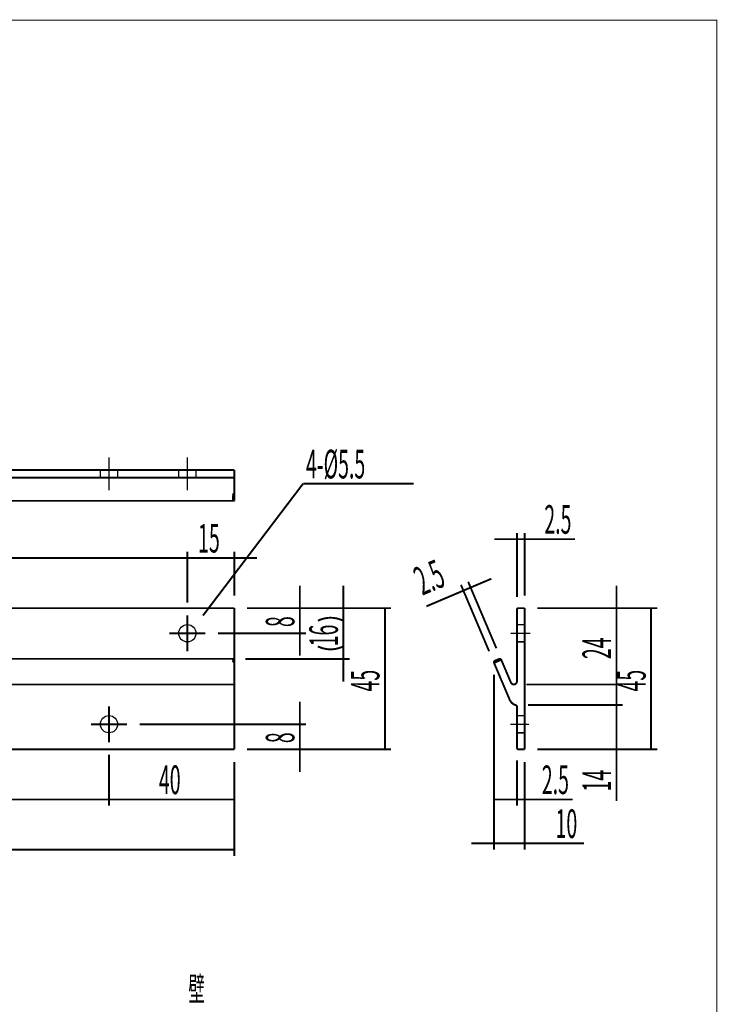
# Model space of a CAD drawing. Extents: x -57 to 352, y -38 to 248.
# Drawn here: x 260 to 349, y 119 to 245 of the extents above; entities that cross this region are included whole.
import ezdxf

# ---------------------------------------------------------------- set-up
doc = ezdxf.new("R2010")
doc.units = 0
doc.linetypes.add('AIGENLINE001', pattern=[1.905, 1.27, -0.635])
doc.linetypes.add('AIGENLINE002', pattern=[20.32, 12.7, -2.54, 2.54, -2.54])
doc.layers.add('LAYER_1', color=7, linetype='CONTINUOUS')
doc.layers.add('LAYER_14', color=7, linetype='CONTINUOUS')
doc.styles.get("Standard").update_dxf_attribs({"font": 'TXT', "bigfont": 'BIGFONT'})

# ---------------------------------------------------------------- blocks, each defined once
blk = doc.blocks.new('AIGNBL01010002')
at = {"layer": 'LAYER_1', "const_width": 0.2469}
blk.add_lwpolyline([(310.0511, 185.6892), (295.9475, 185.6892)], dxfattribs=at)
blk = doc.blocks.new('AIGNBL01010003')
at = {"layer": 'LAYER_1', "width": 0.5}
blk.add_text('4-%%c5.5', height=3.6537, dxfattribs=at).set_placement((296.3033, 186.339))
blk = doc.blocks.new('AIGNBL01020005')
at = {"layer": 'LAYER_1', "const_width": 0.2469}
blk.add_lwpolyline([(283.1595, 168.8528), (295.9475, 185.6892)], dxfattribs=at)
blk = doc.blocks.new('AIGNBL01010004')
at = {"layer": 'LAYER_1'}
blk.add_blockref('AIGNBL01020005', (0, 0), dxfattribs=at)
blk = doc.blocks.new('AIGNBL01010006')
at = {"layer": 'LAYER_1', "const_width": 0.2469}
blk.add_lwpolyline([(286.9854, 163.3383), (167.3536, 163.3383)], dxfattribs=at)
blk = doc.blocks.new('AIGNBL0101000B')
at = {"layer": 'LAYER_1', "const_width": 0.2469}
blk.add_lwpolyline([(286.9695, 163.0879, 0.11216985), (287.1695, 162.8257)], format="xyb", dxfattribs=at)
blk = doc.blocks.new('AIGNBL0101000C')
at = {"layer": 'LAYER_1', "const_width": 0.2469}
blk.add_lwpolyline([(287.1695, 163.2164), (287.1695, 162.8257)], dxfattribs=at)
blk = doc.blocks.new('AIGNBL0101000D')
at = {"layer": 'LAYER_1', "const_width": 0.2469}
blk.add_lwpolyline([(286.9695, 163.0879), (286.9695, 163.3224)], dxfattribs=at)
blk = doc.blocks.new('AIGNBL0101000E')
at = {"layer": 'LAYER_1', "const_width": 0.2469}
blk.add_lwpolyline([(287.1695, 163.2164, 0.55350495), (286.9695, 163.3224)], format="xyb", dxfattribs=at)
blk = doc.blocks.new('AIGNBL0101000F')
at = {"layer": 'LAYER_1', "const_width": 0.2469}
blk.add_lwpolyline([(287.1695, 162.8257), (287.1695, 158.1179)], dxfattribs=at)
blk = doc.blocks.new('AIGNBL01010012')
at = {"layer": 'LAYER_1', "const_width": 0.2469}
blk.add_lwpolyline([(287.1695, 158.1179), (287.1695, 157.4321)], dxfattribs=at)
blk = doc.blocks.new('AIGNBL01010014')
at = {"layer": 'LAYER_1', "const_width": 0.2469}
blk.add_lwpolyline([(287.1695, 157.4321), (287.1695, 157.2396)], dxfattribs=at)
blk = doc.blocks.new('AIGNBL01010015')
at = {"layer": 'LAYER_1'}
blk.add_circle((281.1695, 166.6005), 1.1, dxfattribs=at)
blk = doc.blocks.new('AIGNBL01010018')
at = {"layer": 'LAYER_1', "const_width": 0.2469}
blk.add_lwpolyline([(287.1695, 169.6005), (287.1695, 163.2164)], dxfattribs=at)
blk = doc.blocks.new('AIGNBL01010019')
at = {"layer": 'LAYER_1', "const_width": 0.2469}
blk.add_lwpolyline([(287.1695, 169.8005), (167.1695, 169.8005)], dxfattribs=at)
blk = doc.blocks.new('AIGNBL0101001B')
at = {"layer": 'LAYER_1', "const_width": 0.2469}
blk.add_lwpolyline([(287.1695, 169.8005), (287.1695, 169.6005)], dxfattribs=at)
blk = doc.blocks.new('AIGNBL0101001C')
at = {"layer": 'LAYER_1', "const_width": 0.2469}
blk.add_lwpolyline([(287.1695, 151.8005), (167.1695, 151.8005)], dxfattribs=at)
blk = doc.blocks.new('AIGNBL0101001E')
at = {"layer": 'LAYER_1', "const_width": 0.2469}
blk.add_lwpolyline([(287.1695, 152.0005), (287.1695, 151.8005)], dxfattribs=at)
blk = doc.blocks.new('AIGNBL01010020')
at = {"layer": 'LAYER_1'}
blk.add_circle((271.1695, 155.0005), 1.1, dxfattribs=at)
blk = doc.blocks.new('AIGNBL01010022')
at = {"layer": 'LAYER_1', "const_width": 0.2469}
blk.add_lwpolyline([(287.1695, 157.2396), (287.1695, 152.0005)], dxfattribs=at)
blk = doc.blocks.new('AIGNBL01010023')
at = {"layer": 'LAYER_1', "linetype": 'AIGENLINE001', "const_width": 0.1799, "flags": 128}
blk.add_lwpolyline([(167.1695, 160.0676), (287.1695, 160.0676)], dxfattribs=at)
blk = doc.blocks.new('AIGNBL01010024')
at = {"layer": 'LAYER_1', "const_width": 0.2469}
blk.add_lwpolyline([(167.2476, 183.4851), (287.0913, 183.4851)], dxfattribs=at)
blk = doc.blocks.new('AIGNBL01010025')
at = {"layer": 'LAYER_1', "const_width": 0.2469}
blk.add_lwpolyline([(287.1695, 187.4229), (167.1695, 187.4229)], dxfattribs=at)
blk = doc.blocks.new('AIGNBL01010026')
at = {"layer": 'LAYER_1', "const_width": 0.2469}
blk.add_lwpolyline([(287.1695, 187.4229), (287.1695, 186.6229)], dxfattribs=at)
blk = doc.blocks.new('AIGNBL01010028')
at = {"layer": 'LAYER_1', "const_width": 0.2469}
blk.add_lwpolyline([(287.1695, 186.4229), (167.1695, 186.4229)], dxfattribs=at)
blk = doc.blocks.new('AIGNBL01010029')
at = {"layer": 'LAYER_1', "const_width": 0.2469}
blk.add_lwpolyline([(287.1695, 186.6229), (287.1695, 186.4229)], dxfattribs=at)
blk = doc.blocks.new('AIGNBL0101002F')
at = {"layer": 'LAYER_1', "const_width": 0.2469}
blk.add_lwpolyline([(286.9695, 183.607, 0.55404782), (287.1695, 183.501)], format="xyb", dxfattribs=at)
blk = doc.blocks.new('AIGNBL01010030')
at = {"layer": 'LAYER_1', "const_width": 0.2469}
blk.add_lwpolyline([(286.9695, 183.607), (286.9695, 184.1593)], dxfattribs=at)
blk = doc.blocks.new('AIGNBL01010031')
at = {"layer": 'LAYER_1', "const_width": 0.2469}
blk.add_lwpolyline([(287.1695, 184.4215, 0.27177169), (286.9695, 184.1593)], format="xyb", dxfattribs=at)
blk = doc.blocks.new('AIGNBL01010032')
at = {"layer": 'LAYER_1', "const_width": 0.2469}
blk.add_lwpolyline([(287.1695, 184.4215), (287.1695, 183.501)], dxfattribs=at)
blk = doc.blocks.new('AIGNBL01010033')
at = {"layer": 'LAYER_1', "const_width": 0.2469}
blk.add_lwpolyline([(287.1695, 185.6547), (287.1695, 184.4215)], dxfattribs=at)
blk = doc.blocks.new('AIGNBL01010035')
at = {"layer": 'LAYER_1', "const_width": 0.2469}
blk.add_lwpolyline([(287.1695, 186.4229), (287.1695, 185.6547)], dxfattribs=at)
blk = doc.blocks.new('AIGNBL01010037')
at = {"layer": 'LAYER_1', "linetype": 'AIGENLINE001', "const_width": 0.1799, "flags": 128}
blk.add_lwpolyline([(282.2695, 186.4229), (282.2695, 187.4229)], dxfattribs=at)
blk = doc.blocks.new('AIGNBL01010038')
at = {"layer": 'LAYER_1', "linetype": 'AIGENLINE001', "const_width": 0.1799, "flags": 128}
blk.add_lwpolyline([(280.0695, 187.4229), (280.0695, 186.4229)], dxfattribs=at)
blk = doc.blocks.new('AIGNBL0101003B')
at = {"layer": 'LAYER_1', "linetype": 'AIGENLINE001', "const_width": 0.1799, "flags": 128}
blk.add_lwpolyline([(272.2695, 186.4229), (272.2695, 187.4229)], dxfattribs=at)
blk = doc.blocks.new('AIGNBL0101003C')
at = {"layer": 'LAYER_1', "linetype": 'AIGENLINE001', "const_width": 0.1799, "flags": 128}
blk.add_lwpolyline([(270.0695, 187.4229), (270.0695, 186.4229)], dxfattribs=at)
blk = doc.blocks.new('AIGNBL01020045')
at = {"layer": 'LAYER_1', "const_width": 0.2469}
blk.add_lwpolyline([(271.1695, 151.1005), (271.1695, 144.6005)], dxfattribs=at)
blk = doc.blocks.new('AIGNBL01020046')
at = {"layer": 'LAYER_1', "const_width": 0.2469}
blk.add_lwpolyline([(287.1695, 150.2005), (287.1695, 144.6005)], dxfattribs=at)
blk = doc.blocks.new('AIGNBL01020047')
at = {"layer": 'LAYER_1', "const_width": 0.2469}
blk.add_lwpolyline([(271.1695, 145.4005), (287.1695, 145.4005)], dxfattribs=at)
blk = doc.blocks.new('AIGNBL01020048')
at = {"layer": 'LAYER_1', "width": 0.5}
blk.add_text('40', height=3.6537, dxfattribs=at).set_placement((277.5403, 146.0899))
blk = doc.blocks.new('AIGNBL01010044')
at = {"layer": 'LAYER_1'}
for name in ['AIGNBL01020045', 'AIGNBL01020048', 'AIGNBL01020046', 'AIGNBL01020047']:
    blk.add_blockref(name, (0, 0), dxfattribs=at)
blk = doc.blocks.new('AIGNBL0102004A')
at = {"layer": 'LAYER_1', "const_width": 0.2469}
blk.add_lwpolyline([(167.1695, 150.2005), (167.1695, 138.2005)], dxfattribs=at)
blk = doc.blocks.new('AIGNBL0102004B')
at = {"layer": 'LAYER_1', "const_width": 0.2469}
blk.add_lwpolyline([(287.1695, 150.2005), (287.1695, 138.2005)], dxfattribs=at)
blk = doc.blocks.new('AIGNBL0102004C')
at = {"layer": 'LAYER_1', "const_width": 0.2469}
blk.add_lwpolyline([(167.1695, 139.0005), (287.1695, 139.0005)], dxfattribs=at)
blk = doc.blocks.new('AIGNBL0102004D')
at = {"layer": 'LAYER_1', "width": 0.5}
blk.add_text('300', height=3.6537, dxfattribs=at).set_placement((221.358, 139.69))
blk = doc.blocks.new('AIGNBL01010049')
at = {"layer": 'LAYER_1'}
for name in ['AIGNBL0102004A', 'AIGNBL0102004B', 'AIGNBL0102004D', 'AIGNBL0102004C']:
    blk.add_blockref(name, (0, 0), dxfattribs=at)
blk = doc.blocks.new('AIGNBL01020050')
at = {"layer": 'LAYER_1', "const_width": 0.2469}
blk.add_lwpolyline([(183.1695, 151.1005), (183.1695, 144.6005)], dxfattribs=at)
blk = doc.blocks.new('AIGNBL01020051')
at = {"layer": 'LAYER_1', "const_width": 0.2469}
blk.add_lwpolyline([(271.1695, 151.1005), (271.1695, 144.6005)], dxfattribs=at)
blk = doc.blocks.new('AIGNBL01020052')
at = {"layer": 'LAYER_1', "const_width": 0.2469}
blk.add_lwpolyline([(183.1695, 145.4005), (271.1695, 145.4005)], dxfattribs=at)
blk = doc.blocks.new('AIGNBL01020053')
at = {"layer": 'LAYER_1', "width": 0.5}
blk.add_text('220', height=3.6537, dxfattribs=at).set_placement((224.7256, 146.0899))
blk = doc.blocks.new('AIGNBL0101004F')
at = {"layer": 'LAYER_1'}
for name in ['AIGNBL01020050', 'AIGNBL01020051', 'AIGNBL01020053', 'AIGNBL01020052']:
    blk.add_blockref(name, (0, 0), dxfattribs=at)
blk = doc.blocks.new('AIGNBL0102005C')
at = {"layer": 'LAYER_1', "const_width": 0.2469}
blk.add_lwpolyline([(173.1695, 170.5005), (173.1695, 177.0005)], dxfattribs=at)
blk = doc.blocks.new('AIGNBL0102005D')
at = {"layer": 'LAYER_1', "const_width": 0.2469}
blk.add_lwpolyline([(281.1695, 170.5005), (281.1695, 177.0005)], dxfattribs=at)
blk = doc.blocks.new('AIGNBL0102005E')
at = {"layer": 'LAYER_1', "const_width": 0.2469}
blk.add_lwpolyline([(173.1695, 176.2005), (281.1695, 176.2005)], dxfattribs=at)
blk = doc.blocks.new('AIGNBL0102005F')
at = {"layer": 'LAYER_1', "width": 0.5}
blk.add_text('270', height=3.6537, dxfattribs=at).set_placement((221.358, 176.8901))
blk = doc.blocks.new('AIGNBL0101005B')
at = {"layer": 'LAYER_1'}
for name in ['AIGNBL0102005F', 'AIGNBL0102005C', 'AIGNBL0102005D', 'AIGNBL0102005E']:
    blk.add_blockref(name, (0, 0), dxfattribs=at)
blk = doc.blocks.new('AIGNBL01020062')
at = {"layer": 'LAYER_1', "const_width": 0.2469}
blk.add_lwpolyline([(281.1695, 170.5005), (281.1695, 177.0005)], dxfattribs=at)
blk = doc.blocks.new('AIGNBL01020063')
at = {"layer": 'LAYER_1', "const_width": 0.2469}
blk.add_lwpolyline([(287.1695, 171.4005), (287.1695, 177.0005)], dxfattribs=at)
blk = doc.blocks.new('AIGNBL01020064')
at = {"layer": 'LAYER_1', "const_width": 0.2469}
blk.add_lwpolyline([(281.1695, 176.2005), (278.2895, 176.2005)], dxfattribs=at)
blk = doc.blocks.new('AIGNBL01020065')
at = {"layer": 'LAYER_1', "const_width": 0.2469}
blk.add_lwpolyline([(281.1695, 176.2005), (287.1695, 176.2005)], dxfattribs=at)
blk = doc.blocks.new('AIGNBL01020066')
at = {"layer": 'LAYER_1', "const_width": 0.2469}
blk.add_lwpolyline([(287.1695, 176.2005), (290.0495, 176.2005)], dxfattribs=at)
blk = doc.blocks.new('AIGNBL01020067')
at = {"layer": 'LAYER_1', "width": 0.5}
blk.add_text('15', height=3.6537, dxfattribs=at).set_placement((282.5401, 176.8901))
blk = doc.blocks.new('AIGNBL01010061')
at = {"layer": 'LAYER_1'}
for name in ['AIGNBL01020067', 'AIGNBL01020062', 'AIGNBL01020063', 'AIGNBL01020064', 'AIGNBL01020065', 'AIGNBL01020066']:
    blk.add_blockref(name, (0, 0), dxfattribs=at)
blk = doc.blocks.new('AIGNBL01020069')
at = {"layer": 'LAYER_1', "const_width": 0.2469}
blk.add_lwpolyline([(288.7695, 169.8005), (296.3173, 169.8005)], dxfattribs=at)
blk = doc.blocks.new('AIGNBL0102006A')
at = {"layer": 'LAYER_1', "const_width": 0.2469}
blk.add_lwpolyline([(285.0695, 166.6005), (296.3173, 166.6005)], dxfattribs=at)
blk = doc.blocks.new('AIGNBL0102006B')
at = {"layer": 'LAYER_1', "const_width": 0.2469}
blk.add_lwpolyline([(295.5173, 169.8005), (295.5173, 172.6805)], dxfattribs=at)
blk = doc.blocks.new('AIGNBL0102006C')
at = {"layer": 'LAYER_1', "const_width": 0.2469}
blk.add_lwpolyline([(295.5173, 169.8005), (295.5173, 166.6005)], dxfattribs=at)
blk = doc.blocks.new('AIGNBL0102006D')
at = {"layer": 'LAYER_1', "const_width": 0.2469}
blk.add_lwpolyline([(295.5173, 166.6005), (295.5173, 163.7205)], dxfattribs=at)
blk = doc.blocks.new('AIGNBL0102006E')
at = {"layer": 'LAYER_1', "width": 0.5}
blk.add_text('8', height=3.6537, rotation=90, dxfattribs=at).set_placement((294.8277, 167.3858))
blk = doc.blocks.new('AIGNBL01010068')
at = {"layer": 'LAYER_1'}
for name in ['AIGNBL0102006B', 'AIGNBL01020069', 'AIGNBL0102006C', 'AIGNBL0102006E', 'AIGNBL0102006A', 'AIGNBL0102006D']:
    blk.add_blockref(name, (0, 0), dxfattribs=at)
blk = doc.blocks.new('AIGNBL01020070')
at = {"layer": 'LAYER_1', "const_width": 0.2469}
blk.add_lwpolyline([(288.7695, 151.8005), (296.3173, 151.8005)], dxfattribs=at)
blk = doc.blocks.new('AIGNBL01020071')
at = {"layer": 'LAYER_1', "const_width": 0.2469}
blk.add_lwpolyline([(275.0695, 155.0005), (296.3173, 155.0005)], dxfattribs=at)
blk = doc.blocks.new('AIGNBL01020072')
at = {"layer": 'LAYER_1', "const_width": 0.2469}
blk.add_lwpolyline([(295.5173, 151.8005), (295.5173, 148.9205)], dxfattribs=at)
blk = doc.blocks.new('AIGNBL01020073')
at = {"layer": 'LAYER_1', "const_width": 0.2469}
blk.add_lwpolyline([(295.5173, 151.8005), (295.5173, 155.0005)], dxfattribs=at)
blk = doc.blocks.new('AIGNBL01020074')
at = {"layer": 'LAYER_1', "const_width": 0.2469}
blk.add_lwpolyline([(295.5173, 155.0005), (295.5173, 157.8805)], dxfattribs=at)
blk = doc.blocks.new('AIGNBL01020075')
at = {"layer": 'LAYER_1', "width": 0.5}
blk.add_text('8', height=3.6537, rotation=90, dxfattribs=at).set_placement((294.8277, 152.5856))
blk = doc.blocks.new('AIGNBL0101006F')
at = {"layer": 'LAYER_1'}
for name in ['AIGNBL01020074', 'AIGNBL01020071', 'AIGNBL01020073', 'AIGNBL01020075', 'AIGNBL01020070', 'AIGNBL01020072']:
    blk.add_blockref(name, (0, 0), dxfattribs=at)
blk = doc.blocks.new('AIGNBL01020077')
at = {"layer": 'LAYER_1', "const_width": 0.2469}
blk.add_lwpolyline([(297.8117, 164.932, 0.23606956), (301.0706, 164.932)], format="xyb", dxfattribs=at)
blk = doc.blocks.new('AIGNBL01020078')
at = {"layer": 'LAYER_1', "const_width": 0.2469}
blk.add_lwpolyline([(301.0706, 168.1909, 0.23606712), (297.8117, 168.1909)], format="xyb", dxfattribs=at)
blk = doc.blocks.new('AIGNBL01020079')
at = {"layer": 'LAYER_1', "const_width": 0.2469}
blk.add_lwpolyline([(288.7695, 169.8005), (301.8706, 169.8005)], dxfattribs=at)
blk = doc.blocks.new('AIGNBL0102007A')
at = {"layer": 'LAYER_1', "const_width": 0.2469}
blk.add_lwpolyline([(288.5695, 163.3224), (301.8706, 163.3224)], dxfattribs=at)
blk = doc.blocks.new('AIGNBL0102007B')
at = {"layer": 'LAYER_1', "const_width": 0.2469}
blk.add_lwpolyline([(301.0706, 169.8005), (301.0706, 172.6805)], dxfattribs=at)
blk = doc.blocks.new('AIGNBL0102007C')
at = {"layer": 'LAYER_1', "const_width": 0.2469}
blk.add_lwpolyline([(301.0706, 169.8005), (301.0706, 163.3224)], dxfattribs=at)
blk = doc.blocks.new('AIGNBL0102007D')
at = {"layer": 'LAYER_1', "const_width": 0.2469}
blk.add_lwpolyline([(301.0706, 163.3224), (301.0706, 160.4424)], dxfattribs=at)
blk = doc.blocks.new('AIGNBL0102007E')
at = {"layer": 'LAYER_1', "width": 0.5}
blk.add_text('16', height=3.6537, rotation=90, dxfattribs=at).set_placement((300.3812, 164.9318))
blk = doc.blocks.new('AIGNBL01010076')
at = {"layer": 'LAYER_1'}
for name in ['AIGNBL0102007B', 'AIGNBL01020079', 'AIGNBL0102007C', 'AIGNBL01020078', 'AIGNBL0102007E', 'AIGNBL01020077', 'AIGNBL0102007A', 'AIGNBL0102007D']:
    blk.add_blockref(name, (0, 0), dxfattribs=at)
blk = doc.blocks.new('AIGNBL01020080')
at = {"layer": 'LAYER_1', "const_width": 0.2469}
blk.add_lwpolyline([(288.7695, 169.8005), (307.1695, 169.8005)], dxfattribs=at)
blk = doc.blocks.new('AIGNBL01020081')
at = {"layer": 'LAYER_1', "const_width": 0.2469}
blk.add_lwpolyline([(288.7695, 151.8005), (307.1695, 151.8005)], dxfattribs=at)
blk = doc.blocks.new('AIGNBL01020082')
at = {"layer": 'LAYER_1', "const_width": 0.2469}
blk.add_lwpolyline([(306.3695, 169.8005), (306.3695, 151.8005)], dxfattribs=at)
blk = doc.blocks.new('AIGNBL01020083')
at = {"layer": 'LAYER_1', "width": 0.5}
blk.add_text('45', height=3.6537, rotation=90, dxfattribs=at).set_placement((305.6801, 159.1713))
blk = doc.blocks.new('AIGNBL0101007F')
at = {"layer": 'LAYER_1'}
for name in ['AIGNBL01020080', 'AIGNBL01020082', 'AIGNBL01020083', 'AIGNBL01020081']:
    blk.add_blockref(name, (0, 0), dxfattribs=at)
blk = doc.blocks.new('AIGNBL0101008C')
at = {"layer": 'LAYER_1', "const_width": 0.2469}
blk.add_lwpolyline([(271.1695, 155.0005), (271.1695, 156.2005)], dxfattribs=at)
blk = doc.blocks.new('AIGNBL0101008D')
at = {"layer": 'LAYER_1', "const_width": 0.2469}
blk.add_lwpolyline([(271.1695, 155.0005), (269.9695, 155.0005)], dxfattribs=at)
blk = doc.blocks.new('AIGNBL0101008E')
at = {"layer": 'LAYER_1', "const_width": 0.2469}
blk.add_lwpolyline([(271.1695, 155.0005), (271.1695, 153.8005)], dxfattribs=at)
blk = doc.blocks.new('AIGNBL0101008F')
at = {"layer": 'LAYER_1', "const_width": 0.2469}
blk.add_lwpolyline([(271.1695, 155.0005), (272.3695, 155.0005)], dxfattribs=at)
blk = doc.blocks.new('AIGNBL01010090')
at = {"layer": 'LAYER_1', "const_width": 0.2469}
blk.add_lwpolyline([(271.1695, 156.2005), (271.1695, 157.3005)], dxfattribs=at)
blk = doc.blocks.new('AIGNBL01010091')
at = {"layer": 'LAYER_1', "const_width": 0.2469}
blk.add_lwpolyline([(269.9695, 155.0005), (268.8695, 155.0005)], dxfattribs=at)
blk = doc.blocks.new('AIGNBL01010092')
at = {"layer": 'LAYER_1', "const_width": 0.2469}
blk.add_lwpolyline([(271.1695, 153.8005), (271.1695, 152.7005)], dxfattribs=at)
blk = doc.blocks.new('AIGNBL01010093')
at = {"layer": 'LAYER_1', "const_width": 0.2469}
blk.add_lwpolyline([(272.3695, 155.0005), (273.4695, 155.0005)], dxfattribs=at)
blk = doc.blocks.new('AIGNBL01010094')
at = {"layer": 'LAYER_1', "const_width": 0.2469}
blk.add_lwpolyline([(281.1695, 166.6005), (281.1695, 167.8005)], dxfattribs=at)
blk = doc.blocks.new('AIGNBL01010095')
at = {"layer": 'LAYER_1', "const_width": 0.2469}
blk.add_lwpolyline([(281.1695, 166.6005), (279.9695, 166.6005)], dxfattribs=at)
blk = doc.blocks.new('AIGNBL01010096')
at = {"layer": 'LAYER_1', "const_width": 0.2469}
blk.add_lwpolyline([(281.1695, 166.6005), (281.1695, 165.4005)], dxfattribs=at)
blk = doc.blocks.new('AIGNBL01010097')
at = {"layer": 'LAYER_1', "const_width": 0.2469}
blk.add_lwpolyline([(281.1695, 166.6005), (282.3695, 166.6005)], dxfattribs=at)
blk = doc.blocks.new('AIGNBL01010098')
at = {"layer": 'LAYER_1', "const_width": 0.2469}
blk.add_lwpolyline([(281.1695, 167.8005), (281.1695, 168.9005)], dxfattribs=at)
blk = doc.blocks.new('AIGNBL01010099')
at = {"layer": 'LAYER_1', "const_width": 0.2469}
blk.add_lwpolyline([(279.9695, 166.6005), (278.8695, 166.6005)], dxfattribs=at)
blk = doc.blocks.new('AIGNBL0101009A')
at = {"layer": 'LAYER_1', "const_width": 0.2469}
blk.add_lwpolyline([(281.1695, 165.4005), (281.1695, 164.3005)], dxfattribs=at)
blk = doc.blocks.new('AIGNBL0101009B')
at = {"layer": 'LAYER_1', "const_width": 0.2469}
blk.add_lwpolyline([(282.3695, 166.6005), (283.4695, 166.6005)], dxfattribs=at)
blk = doc.blocks.new('AIGNBL010100A5')
at = {"layer": 'LAYER_1', "linetype": 'AIGENLINE002', "const_width": 0.1799, "flags": 128}
blk.add_lwpolyline([(271.1695, 189.0229), (271.1695, 184.8229)], dxfattribs=at)
blk = doc.blocks.new('AIGNBL010100A6')
at = {"layer": 'LAYER_1', "linetype": 'AIGENLINE002', "const_width": 0.1799, "flags": 128}
blk.add_lwpolyline([(281.1695, 189.0229), (281.1695, 184.8229)], dxfattribs=at)
blk = doc.blocks.new('AIGNBL01010199')
at = {"layer": 'LAYER_1', "width": 0.5}
blk.add_text('壁', height=3.0964, dxfattribs=at).set_placement((281.2946, 119.6932))
blk = doc.blocks.new('AIGNBL0E010021')
at = {"layer": 'LAYER_14', "const_width": 0.2469}
blk.add_lwpolyline([(322.4477, 160.3113, 0.41422813), (322.9722, 160.0994, 0.30096938), (323.2159, 160.4676)], format="xyb", dxfattribs=at)
blk = doc.blocks.new('AIGNBL0E010022')
at = {"layer": 'LAYER_14', "const_width": 0.2469}
blk.add_lwpolyline([(323.2159, 169.6005), (323.2159, 160.4676)], dxfattribs=at)
blk = doc.blocks.new('AIGNBL0E010023')
at = {"layer": 'LAYER_14', "const_width": 0.2469}
blk.add_lwpolyline([(323.4159, 169.8005, 0.41421529), (323.2159, 169.6005)], format="xyb", dxfattribs=at)
blk = doc.blocks.new('AIGNBL0E010024')
at = {"layer": 'LAYER_14', "const_width": 0.2469}
blk.add_lwpolyline([(323.2159, 152.0005, 0.41420267), (323.4159, 151.8005)], format="xyb", dxfattribs=at)
blk = doc.blocks.new('AIGNBL0E010025')
at = {"layer": 'LAYER_14', "const_width": 0.2469}
blk.add_lwpolyline([(323.2159, 157.2396), (323.2159, 152.0005)], dxfattribs=at)
blk = doc.blocks.new('AIGNBL0E010026')
at = {"layer": 'LAYER_14', "const_width": 0.2469}
blk.add_lwpolyline([(323.2159, 157.2396, 0.33569425), (323.0703, 157.4321)], format="xyb", dxfattribs=at)
blk = doc.blocks.new('AIGNBL0E010027')
at = {"layer": 'LAYER_14', "const_width": 0.2469}
blk.add_lwpolyline([(322.2924, 158.1179, 0.22720567), (323.0703, 157.4321)], format="xyb", dxfattribs=at)
blk = doc.blocks.new('AIGNBL0E010028')
at = {"layer": 'LAYER_14', "const_width": 0.2469}
blk.add_lwpolyline([(320.294, 162.8257), (322.2924, 158.1179)], dxfattribs=at)
blk = doc.blocks.new('AIGNBL0E010029')
at = {"layer": 'LAYER_14', "const_width": 0.2469}
blk.add_lwpolyline([(321.2146, 163.2164), (320.294, 162.8257)], dxfattribs=at)
blk = doc.blocks.new('AIGNBL0E01002A')
at = {"layer": 'LAYER_14', "const_width": 0.2469}
blk.add_lwpolyline([(322.4477, 160.3113), (321.2146, 163.2164)], dxfattribs=at)
blk = doc.blocks.new('AIGNBL0E01002B')
at = {"layer": 'LAYER_14', "const_width": 0.2469}
blk.add_lwpolyline([(324.2159, 151.8005), (324.2159, 169.8005)], dxfattribs=at)
blk = doc.blocks.new('AIGNBL0E01002C')
at = {"layer": 'LAYER_14', "const_width": 0.2469}
blk.add_lwpolyline([(323.4159, 151.8005), (324.2159, 151.8005)], dxfattribs=at)
blk = doc.blocks.new('AIGNBL0E01002D')
at = {"layer": 'LAYER_14', "const_width": 0.2469}
blk.add_lwpolyline([(324.2159, 169.8005), (323.4159, 169.8005)], dxfattribs=at)
blk = doc.blocks.new('AIGNBL0E01002E')
at = {"layer": 'LAYER_14', "const_width": 0.2469}
blk.add_lwpolyline([(320.4, 163.0879, 0.41413123), (320.294, 162.8257)], format="xyb", dxfattribs=at)
blk = doc.blocks.new('AIGNBL0E01002F')
at = {"layer": 'LAYER_14', "const_width": 0.2469}
blk.add_lwpolyline([(320.4, 163.0879), (320.9523, 163.3224)], dxfattribs=at)
blk = doc.blocks.new('AIGNBL0E010030')
at = {"layer": 'LAYER_14', "const_width": 0.2469}
blk.add_lwpolyline([(321.2146, 163.2164, 0.41422973), (320.9523, 163.3224)], format="xyb", dxfattribs=at)
blk = doc.blocks.new('AIGNBL0E010031')
at = {"layer": 'LAYER_14', "linetype": 'AIGENLINE001', "const_width": 0.1799, "flags": 128}
blk.add_lwpolyline([(323.2159, 165.5005), (324.2159, 165.5005)], dxfattribs=at)
blk = doc.blocks.new('AIGNBL0E010032')
at = {"layer": 'LAYER_14', "linetype": 'AIGENLINE001', "const_width": 0.1799, "flags": 128}
blk.add_lwpolyline([(324.2159, 167.7005), (323.2159, 167.7005)], dxfattribs=at)
blk = doc.blocks.new('AIGNBL0E010033')
at = {"layer": 'LAYER_14', "linetype": 'AIGENLINE001', "const_width": 0.1799, "flags": 128}
blk.add_lwpolyline([(323.2159, 153.9005), (324.2159, 153.9005)], dxfattribs=at)
blk = doc.blocks.new('AIGNBL0E010034')
at = {"layer": 'LAYER_14', "linetype": 'AIGENLINE001', "const_width": 0.1799, "flags": 128}
blk.add_lwpolyline([(324.2159, 156.1005), (323.2159, 156.1005)], dxfattribs=at)
blk = doc.blocks.new('AIGNBL0E020036')
at = {"layer": 'LAYER_14', "const_width": 0.2469}
blk.add_lwpolyline([(325.8159, 169.8005), (341.13, 169.8005)], dxfattribs=at)
blk = doc.blocks.new('AIGNBL0E020037')
at = {"layer": 'LAYER_14', "const_width": 0.2469}
blk.add_lwpolyline([(325.8159, 151.8005), (341.13, 151.8005)], dxfattribs=at)
blk = doc.blocks.new('AIGNBL0E020038')
at = {"layer": 'LAYER_14', "const_width": 0.2469}
blk.add_lwpolyline([(340.33, 169.8005), (340.33, 151.8005)], dxfattribs=at)
blk = doc.blocks.new('AIGNBL0E020039')
at = {"layer": 'LAYER_14', "width": 0.5}
blk.add_text('45', height=3.6537, rotation=90, dxfattribs=at).set_placement((339.6407, 159.171))
blk = doc.blocks.new('AIGNBL0E010035')
at = {"layer": 'LAYER_14'}
for name in ['AIGNBL0E020036', 'AIGNBL0E020038', 'AIGNBL0E020039', 'AIGNBL0E020037']:
    blk.add_blockref(name, (0, 0), dxfattribs=at)
blk = doc.blocks.new('AIGNBL0E02003B')
at = {"layer": 'LAYER_14', "const_width": 0.2469}
blk.add_lwpolyline([(325.8159, 169.8005), (336.7192, 169.8005)], dxfattribs=at)
blk = doc.blocks.new('AIGNBL0E02003C')
at = {"layer": 'LAYER_14', "const_width": 0.2469}
blk.add_lwpolyline([(324.4159, 160.0676), (336.7192, 160.0676)], dxfattribs=at)
blk = doc.blocks.new('AIGNBL0E02003D')
at = {"layer": 'LAYER_14', "const_width": 0.2469}
blk.add_lwpolyline([(335.9192, 169.8005), (335.9192, 172.6805)], dxfattribs=at)
blk = doc.blocks.new('AIGNBL0E02003E')
at = {"layer": 'LAYER_14', "const_width": 0.2469}
blk.add_lwpolyline([(335.9192, 169.8005), (335.9192, 160.0676)], dxfattribs=at)
blk = doc.blocks.new('AIGNBL0E02003F')
at = {"layer": 'LAYER_14', "const_width": 0.2469}
blk.add_lwpolyline([(335.9192, 160.0676), (335.9192, 157.1876)], dxfattribs=at)
blk = doc.blocks.new('AIGNBL0E020040')
at = {"layer": 'LAYER_14', "width": 0.5}
blk.add_text('24', height=3.6537, rotation=90, dxfattribs=at).set_placement((335.2296, 163.3044))
blk = doc.blocks.new('AIGNBL0E01003A')
at = {"layer": 'LAYER_14'}
for name in ['AIGNBL0E02003D', 'AIGNBL0E02003B', 'AIGNBL0E02003E', 'AIGNBL0E020040', 'AIGNBL0E02003C', 'AIGNBL0E02003F']:
    blk.add_blockref(name, (0, 0), dxfattribs=at)
blk = doc.blocks.new('AIGNBL0E020042')
at = {"layer": 'LAYER_14', "const_width": 0.2469}
blk.add_lwpolyline([(325.8159, 151.8005), (336.7192, 151.8005)], dxfattribs=at)
blk = doc.blocks.new('AIGNBL0E020043')
at = {"layer": 'LAYER_14', "const_width": 0.2469}
blk.add_lwpolyline([(324.6159, 157.4396), (336.7192, 157.4396)], dxfattribs=at)
blk = doc.blocks.new('AIGNBL0E020044')
at = {"layer": 'LAYER_14', "const_width": 0.2469}
blk.add_lwpolyline([(335.9192, 151.8005), (335.9192, 145.1932)], dxfattribs=at)
blk = doc.blocks.new('AIGNBL0E020045')
at = {"layer": 'LAYER_14', "const_width": 0.2469}
blk.add_lwpolyline([(335.9192, 151.8005), (335.9192, 157.4396)], dxfattribs=at)
blk = doc.blocks.new('AIGNBL0E020046')
at = {"layer": 'LAYER_14', "const_width": 0.2469}
blk.add_lwpolyline([(335.9192, 157.4396), (335.9192, 160.3196)], dxfattribs=at)
blk = doc.blocks.new('AIGNBL0E020047')
at = {"layer": 'LAYER_14', "width": 0.5}
blk.add_text('14', height=3.6537, rotation=90, dxfattribs=at).set_placement((335.2296, 146.4166))
blk = doc.blocks.new('AIGNBL0E010041')
at = {"layer": 'LAYER_14'}
for name in ['AIGNBL0E020046', 'AIGNBL0E020043', 'AIGNBL0E020045', 'AIGNBL0E020042', 'AIGNBL0E020044', 'AIGNBL0E020047']:
    blk.add_blockref(name, (0, 0), dxfattribs=at)
blk = doc.blocks.new('AIGNBL0E020049')
at = {"layer": 'LAYER_14', "const_width": 0.2469}
blk.add_lwpolyline([(319.6689, 164.2985), (316.0721, 172.772)], dxfattribs=at)
blk = doc.blocks.new('AIGNBL0E02004A')
at = {"layer": 'LAYER_14', "const_width": 0.2469}
blk.add_lwpolyline([(320.5894, 164.6892), (316.9926, 173.1627)], dxfattribs=at)
blk = doc.blocks.new('AIGNBL0E02004B')
at = {"layer": 'LAYER_14', "const_width": 0.2469}
blk.add_lwpolyline([(316.3847, 172.0356), (311.6683, 170.0336)], dxfattribs=at)
blk = doc.blocks.new('AIGNBL0E02004C')
at = {"layer": 'LAYER_14', "const_width": 0.2469}
blk.add_lwpolyline([(316.3847, 172.0356), (317.3052, 172.4263)], dxfattribs=at)
blk = doc.blocks.new('AIGNBL0E02004D')
at = {"layer": 'LAYER_14', "const_width": 0.2469}
blk.add_lwpolyline([(317.3052, 172.4263), (319.9562, 173.5516)], dxfattribs=at)
blk = doc.blocks.new('AIGNBL0E02004E')
at = {"layer": 'LAYER_14', "width": 0.5}
blk.add_text('2.5', height=3.6537, rotation=23.000051, dxfattribs=at).set_placement((311.1381, 171.376))
blk = doc.blocks.new('AIGNBL0E010048')
at = {"layer": 'LAYER_14'}
for name in ['AIGNBL0E02004E', 'AIGNBL0E02004A', 'AIGNBL0E02004D', 'AIGNBL0E02004B', 'AIGNBL0E020049', 'AIGNBL0E02004C']:
    blk.add_blockref(name, (0, 0), dxfattribs=at)
blk = doc.blocks.new('AIGNBL0E020050')
at = {"layer": 'LAYER_14', "const_width": 0.2469}
blk.add_lwpolyline([(323.2159, 171.2005), (323.2159, 179.3995)], dxfattribs=at)
blk = doc.blocks.new('AIGNBL0E020051')
at = {"layer": 'LAYER_14', "const_width": 0.2469}
blk.add_lwpolyline([(324.2159, 171.4005), (324.2159, 179.3995)], dxfattribs=at)
blk = doc.blocks.new('AIGNBL0E020052')
at = {"layer": 'LAYER_14', "const_width": 0.2469}
blk.add_lwpolyline([(323.2159, 178.5995), (320.3359, 178.5995)], dxfattribs=at)
blk = doc.blocks.new('AIGNBL0E020053')
at = {"layer": 'LAYER_14', "const_width": 0.2469}
blk.add_lwpolyline([(323.2159, 178.5995), (324.2159, 178.5995)], dxfattribs=at)
blk = doc.blocks.new('AIGNBL0E020054')
at = {"layer": 'LAYER_14', "const_width": 0.2469}
blk.add_lwpolyline([(324.2159, 178.5995), (330.6285, 178.5995)], dxfattribs=at)
blk = doc.blocks.new('AIGNBL0E020055')
at = {"layer": 'LAYER_14', "width": 0.5}
blk.add_text('2.5', height=3.6537, dxfattribs=at).set_placement((326.7088, 179.2888))
blk = doc.blocks.new('AIGNBL0E01004F')
at = {"layer": 'LAYER_14'}
for name in ['AIGNBL0E020055', 'AIGNBL0E020052', 'AIGNBL0E020050', 'AIGNBL0E020053', 'AIGNBL0E020051', 'AIGNBL0E020054']:
    blk.add_blockref(name, (0, 0), dxfattribs=at)
blk = doc.blocks.new('AIGNBL0E020057')
at = {"layer": 'LAYER_14', "const_width": 0.2469}
blk.add_lwpolyline([(323.2159, 150.4005), (323.2159, 144.6005)], dxfattribs=at)
blk = doc.blocks.new('AIGNBL0E020058')
at = {"layer": 'LAYER_14', "const_width": 0.2469}
blk.add_lwpolyline([(324.2159, 150.2005), (324.2159, 144.6005)], dxfattribs=at)
blk = doc.blocks.new('AIGNBL0E020059')
at = {"layer": 'LAYER_14', "const_width": 0.2469}
blk.add_lwpolyline([(323.2159, 145.4005), (320.3359, 145.4005)], dxfattribs=at)
blk = doc.blocks.new('AIGNBL0E02005A')
at = {"layer": 'LAYER_14', "const_width": 0.2469}
blk.add_lwpolyline([(323.2159, 145.4005), (324.2159, 145.4005)], dxfattribs=at)
blk = doc.blocks.new('AIGNBL0E02005B')
at = {"layer": 'LAYER_14', "const_width": 0.2469}
blk.add_lwpolyline([(324.2159, 145.4005), (330.3102, 145.4005)], dxfattribs=at)
blk = doc.blocks.new('AIGNBL0E02005C')
at = {"layer": 'LAYER_14', "width": 0.5}
blk.add_text('2.5', height=3.6537, dxfattribs=at).set_placement((326.3905, 146.0898))
blk = doc.blocks.new('AIGNBL0E010056')
at = {"layer": 'LAYER_14'}
for name in ['AIGNBL0E020057', 'AIGNBL0E020058', 'AIGNBL0E02005C', 'AIGNBL0E020059', 'AIGNBL0E02005A', 'AIGNBL0E02005B']:
    blk.add_blockref(name, (0, 0), dxfattribs=at)
blk = doc.blocks.new('AIGNBL0E02005E')
at = {"layer": 'LAYER_14', "const_width": 0.2469}
blk.add_lwpolyline([(320.2782, 161.3038), (320.2782, 139.0124)], dxfattribs=at)
blk = doc.blocks.new('AIGNBL0E02005F')
at = {"layer": 'LAYER_14', "const_width": 0.2469}
blk.add_lwpolyline([(324.2159, 150.2005), (324.2159, 139.0124)], dxfattribs=at)
blk = doc.blocks.new('AIGNBL0E020060')
at = {"layer": 'LAYER_14', "const_width": 0.2469}
blk.add_lwpolyline([(320.2782, 139.8124), (317.3982, 139.8124)], dxfattribs=at)
blk = doc.blocks.new('AIGNBL0E020061')
at = {"layer": 'LAYER_14', "const_width": 0.2469}
blk.add_lwpolyline([(320.2782, 139.8124), (324.2159, 139.8124)], dxfattribs=at)
blk = doc.blocks.new('AIGNBL0E020062')
at = {"layer": 'LAYER_14', "const_width": 0.2469}
blk.add_lwpolyline([(324.2159, 139.8124), (331.7863, 139.8124)], dxfattribs=at)
blk = doc.blocks.new('AIGNBL0E020063')
at = {"layer": 'LAYER_14', "width": 0.5}
blk.add_text('10', height=3.6537, dxfattribs=at).set_placement((328.1427, 140.5017))
blk = doc.blocks.new('AIGNBL0E01005D')
at = {"layer": 'LAYER_14'}
for name in ['AIGNBL0E02005E', 'AIGNBL0E02005F', 'AIGNBL0E020063', 'AIGNBL0E020060', 'AIGNBL0E020061', 'AIGNBL0E020062']:
    blk.add_blockref(name, (0, 0), dxfattribs=at)
blk = doc.blocks.new('AIGNBL0E010064')
at = {"layer": 'LAYER_14', "linetype": 'AIGENLINE002', "const_width": 0.1799, "flags": 128}
blk.add_lwpolyline([(324.9156, 166.6005), (322.4366, 166.6005)], dxfattribs=at)
blk = doc.blocks.new('AIGNBL0E010065')
at = {"layer": 'LAYER_14', "linetype": 'AIGENLINE002', "const_width": 0.1799, "flags": 128}
blk.add_lwpolyline([(324.7691, 155.0005), (322.3819, 155.0005)], dxfattribs=at)

msp = doc.modelspace()

# ---------------------------------------------------------------- linework, layer by layer
at = {"layer": 'LAYER_14', "color": 39, "const_width": 0.1058}
for points in [[(-53.2694, -34.2194), (348.7271, -34.2194), (348.7271, 244.7805), (-53.2727, 244.7805)], [(348.7271, 244.7805), (348.7271, -34.2194)]]:
    msp.add_lwpolyline(points, close=True, dxfattribs=at)

# ---------------------------------------------------------------- block references
at = {"layer": 'LAYER_1'}
for name in ['AIGNBL01010003', 'AIGNBL010100A5', 'AIGNBL010100A6', 'AIGNBL01010025', 'AIGNBL0101003C', 'AIGNBL0101003B', 'AIGNBL01010038', 'AIGNBL01010037', 'AIGNBL01010026', 'AIGNBL01010028', 'AIGNBL01010004', 'AIGNBL01010029', 'AIGNBL01010035', 'AIGNBL01010002', 'AIGNBL01010033', 'AIGNBL01010024', 'AIGNBL01010031', 'AIGNBL01010030', 'AIGNBL0101002F', 'AIGNBL01010032', 'AIGNBL0101005B', 'AIGNBL01010061', 'AIGNBL01010068', 'AIGNBL01010076', 'AIGNBL01010019', 'AIGNBL0101001B', 'AIGNBL01010018', 'AIGNBL0101007F', 'AIGNBL01010098', 'AIGNBL01010015', 'AIGNBL01010094', 'AIGNBL01010099', 'AIGNBL01010095', 'AIGNBL01010096', 'AIGNBL01010097', 'AIGNBL0101009B', 'AIGNBL0101009A', 'AIGNBL01010006', 'AIGNBL0101000E', 'AIGNBL0101000D', 'AIGNBL0101000C', 'AIGNBL0101000B', 'AIGNBL0101000F', 'AIGNBL01010023', 'AIGNBL01010012', 'AIGNBL01010090', 'AIGNBL0101006F', 'AIGNBL01010014', 'AIGNBL01010022', 'AIGNBL01010020', 'AIGNBL0101008C', 'AIGNBL01010091', 'AIGNBL0101008D', 'AIGNBL0101008E', 'AIGNBL0101008F', 'AIGNBL01010093', 'AIGNBL01010092', 'AIGNBL0101001C', 'AIGNBL0101001E', 'AIGNBL0101004F', 'AIGNBL01010044', 'AIGNBL01010049', 'AIGNBL01010199']:
    msp.add_blockref(name, (0, 0), dxfattribs=at)
at = {"layer": 'LAYER_14'}
for name in ['AIGNBL0E01004F', 'AIGNBL0E010048', 'AIGNBL0E01003A', 'AIGNBL0E010023', 'AIGNBL0E010022', 'AIGNBL0E01002D', 'AIGNBL0E01002B', 'AIGNBL0E010035', 'AIGNBL0E010032', 'AIGNBL0E010064', 'AIGNBL0E010031', 'AIGNBL0E010029', 'AIGNBL0E01002F', 'AIGNBL0E010030', 'AIGNBL0E01002A', 'AIGNBL0E01002E', 'AIGNBL0E010028', 'AIGNBL0E01005D', 'AIGNBL0E010021', 'AIGNBL0E010041', 'AIGNBL0E010027', 'AIGNBL0E010026', 'AIGNBL0E010025', 'AIGNBL0E010034', 'AIGNBL0E010065', 'AIGNBL0E010033', 'AIGNBL0E010024', 'AIGNBL0E01002C', 'AIGNBL0E010056']:
    msp.add_blockref(name, (0, 0), dxfattribs=at)

doc.saveas('drawing.dxf')
